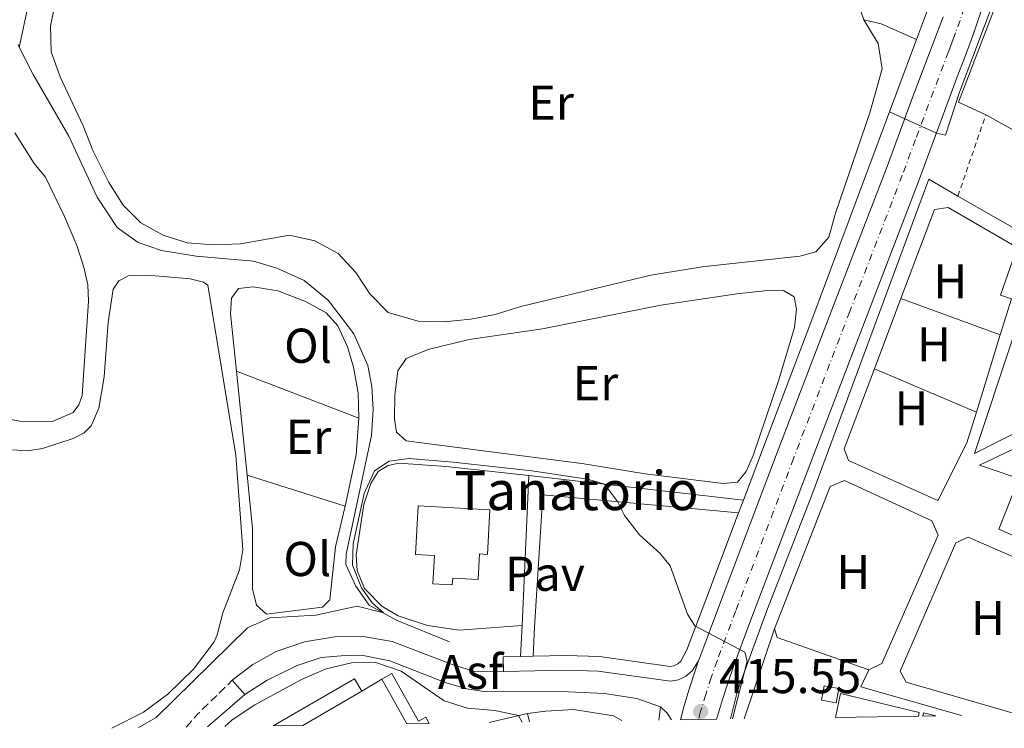
# Model space of a CAD drawing. Units: metres. Extents: x 605282 to 608788, y 4645945 to 4648305.
# Drawn here: x 608307 to 608509, y 4645986 to 4646131 of the extents above; entities that cross this region are included whole.
import ezdxf
from ezdxf.enums import TextEntityAlignment as Align

# ---------------------------------------------------------------- set-up
doc = ezdxf.new("R2010")
doc.units = ezdxf.units.M
doc.header["$MEASUREMENT"] = 0
for name, pattern in [('DGN Style 2', [1.7399219301090239, 1.043953158065414, -0.6959687720436097]), ('DGN Style 3', [2.435890702152634, 1.739921930109024, -0.6959687720436097]), ('DGN Style 4', [2.7856150101045474, 1.391937544087219, -0.6959687720436097, 0.001739921930109024, -0.6959687720436097])]:
    doc.linetypes.add(name, pattern=pattern)
for name, color, linetype, lineweight in [('Acequia sin especificar', 4, 'Continuous', 0), ('Asfalto', 7, 'Continuous', 0), ('Camino', 7, 'DGN Style 3', 0), ('Carretera', 9, 'Continuous', 0), ('Construcción sin especificar', 1, 'Continuous', 0), ('construcción singular', 1, 'Continuous', 0), ('Cota de punto acotado terreno', 7, 'Continuous', 0), ('Curva de nivel intermedia', 30, 'Continuous', 0), ('Edificio', 1, 'Continuous', 13), ('Eje de carretera', 7, 'DGN Style 4', 0), ('Estanque', 4, 'Continuous', 0), ('Etiqueta de uso rústico', 92, 'Continuous', 0), ('Línea  de muro-pared o tapia', 1, 'Continuous', 13), ('Línea blanca (vial)', 7, 'Continuous', 13), ('Línea de asfalto', 7, 'Continuous', 13), ('Línea de bordillo', 7, 'Continuous', 13), ('Línea de cambio de uso (parcela vista)', 92, 'Continuous', 0), ('Línea de muro de contención', 1, 'Continuous', 13), ('Línea de pavimento', 1, 'Continuous', 0), ('Margen derecho', 7, 'Continuous', 0), ('Pavimento', 7, 'Continuous', 0), ('Piscina', 1, 'Continuous', 0), ('Punto acotado terreno (símbolo)', 7, 'Continuous', 0), ('Valla', 7, 'DGN Style 2', 0)]:
    doc.layers.add(name, color=color, linetype=linetype, lineweight=lineweight)
doc.styles.add('Style-Arial', font='arial.ttf')

# ---------------------------------------------------------------- blocks, each defined once
blk = doc.blocks.new('5PATER')
at = {"layer": 'Estanque', "linetype": 'Continuous', "lineweight": 0}
h = blk.add_hatch(color=51, dxfattribs=at)
edge = h.paths.add_edge_path()
edge.add_ellipse((0, 0), major_axis=(-0.1095731443231308, -0.1110710700762829), ratio=0.9994222409660317, start_angle=0, end_angle=360)

msp = doc.modelspace()

# ---------------------------------------------------------------- linework, layer by layer
at = {"layer": 'Acequia sin especificar', "color": 4, "linetype": 'Continuous', "lineweight": 0}
msp.add_polyline3d([(608395.0899999999, 4646003.640000001, 415.2700000000041), (608384.3899999997, 4646008.01, 415.1600000000035), (608378.6399999997, 4646011.16, 414.8300000000018), (608375.9100000003, 4646014.99, 414.679999999993), (608373.8499999996, 4646019.449999999, 414.570000000007), (608373.9199999999, 4646021.539999999, 414.3399999999965), (608379.1500000004, 4646045.84, 414.0099999999948), (608379.4699999997, 4646051.210000001, 413.820000000007), (608379.1900000004, 4646055.9, 413.75), (608378.4000000004, 4646060.180000001, 413.75), (608375.5199999996, 4646066.66, 413.6300000000047), (608370.2800000003, 4646073.57, 413.6000000000058), (608365.3499999996, 4646077.619999999, 413.4499999999971), (608359.7599999999, 4646080.140000001, 413.2200000000012), (608354.9500000002, 4646081.58, 413.1100000000006), (608343.2100000001, 4646082.59, 412.7799999999988), (608336.1299999999, 4646083.720000001, 412.4100000000035), (608331.3200000003, 4646085.390000001, 412.3300000000018), (608327.0300000003, 4646088.470000001, 412.1399999999995), (608322.9500000002, 4646094.640000001, 411.4700000000012), (608317.1100000005, 4646107.180000001, 410.9100000000035), (608309.8099999996, 4646119.789999999, 410.5099999999948), (608306.6600000003, 4646125.890000001, 409.9499999999971)], dxfattribs=at)
at = {"layer": 'Camino', "color": 7, "linetype": 'DGN Style 3', "lineweight": 0, "extrusion": (-0.08672224486167385, 0.0946646287122212, 0.9917246897788364), "elevation": 387468.8102168614, "flags": 128}
msp.add_lwpolyline([(-3586919.662087392, -2989839.746017439), (-3586923.148707628, -2989840.135477752), (-3586933.114936865, -2989840.447046003)], dxfattribs=at)
at = {"layer": 'Carretera', "color": 9, "linetype": 'Continuous', "lineweight": 0}
msp.add_polyline3d([(608503.989999999, 4646132.719999998, 408.8099999999977), (608503.1099999984, 4646130.13, 408.9199999999983), (608502.210000002, 4646127.539999999, 409.0200000000041), (608501.2800000021, 4646124.960000002, 409.1300000000047), (608500.3099999976, 4646122.399999998, 409.2299999999959), (608499.3199999997, 4646119.850000002, 409.320000000007), (608491.1900000003, 4646097.879999998, 410.5500000000029), (608480.4200000013, 4646069.949999999, 412.0800000000018), (608468.8799999988, 4646039.859999999, 413.4900000000052), (608456.8600000002, 4646008.120000003, 414.8300000000018), (608453.2700000005, 4645998.54, 415.1699999999983), (608452.0900000003, 4645995.190000001, 415.3000000000029), (608450.9899999984, 4645991.81, 415.429999999993), (608449.9899999994, 4645988.399999999, 415.5500000000029), (608449.8199999994, 4645987.789999999, 415.570000000007), (608442.4099999998, 4645987.679999999, 415.6300000000047), (608443.1200000005, 4645990.330000003, 415.5500000000029), (608444.1799999999, 4645993.920000002, 415.429999999993), (608445.329999999, 4645997.469999999, 415.3000000000029), (608446.1400000004, 4645999.760000003, 415.2100000000065), (608446.5699999994, 4646000.970000001, 415.1699999999983), (608450.1799999992, 4646010.63, 414.8300000000018), (608462.2199999979, 4646042.390000001, 413.4900000000052), (608473.7699999993, 4646072.510000001, 412.0800000000018), (608484.5200000005, 4646100.399999999, 410.5500000000029), (608489.9499999998, 4646115.080000003, 409.7299999999959), (608495.2600000006, 4646129.030000002, 408.8699999999953), (608496.2500000007, 4646131.600000002, 408.7200000000012)], dxfattribs=at)
at = {"layer": 'Construcción sin especificar', "color": 1, "linetype": 'Continuous', "lineweight": 13, "extrusion": (-0.1034025752782768, 0.1822737785843803, 0.977795570181412), "elevation": 784352.3512714633, "flags": 128}
msp.add_lwpolyline([(-2821587.89948294, -3657693.776078566), (-2821607.147944351, -3657693.966953753), (-2821607.181932785, -3657690.960669537)], dxfattribs=at)
at = {"layer": 'Construcción sin especificar', "color": 1, "linetype": 'Continuous', "lineweight": 13, "extrusion": (0.006078048455564096, -0.01084771074703503, 0.9999226892607851), "elevation": -46273.40263543318, "flags": 128}
msp.add_lwpolyline([(608367.3937778842, 4645767.337846069), (608372.5044736759, 4645758.217309434)], dxfattribs=at)
at = {"layer": 'Construcción sin especificar', "color": 1, "linetype": 'Continuous', "lineweight": 13, "extrusion": (-0.0006183856599131705, -0.000359871787142672, 0.9999997440457035), "elevation": -1621.383788175267, "flags": 128}
msp.add_lwpolyline([(608377.2575988531, 4645993.257355687), (608365.1775949788, 4645986.227355232)], dxfattribs=at)
at = {"layer": 'Construcción sin especificar', "color": 1, "linetype": 'Continuous', "lineweight": 0}
for points in [[(608390.9600000001, 4645986.9, 427.0899999999965), (608386.3399999999, 4645986.83, 427.1499999999942), (608381.2300000006, 4645995.949999999, 427.2799999999989), (608383.2699999996, 4645997.130000001, 427.3099999999977), (608388.75, 4645987.359999999, 427.0500000000029), (608390.2300000006, 4645988.189999999, 427.0899999999965)], [(608365.0300000003, 4645986.51, 426.7799999999989), (608358.9800000006, 4645986.42, 426.1999999999971), (608375.6299999999, 4645996.08, 426.1600000000035), (608377.1100000005, 4645993.539999999, 426.7899999999936)]]:
    msp.add_polyline3d(points, close=True, dxfattribs=at)
at = {"layer": 'Construcción sin especificar', "color": 1, "linetype": 'Continuous', "lineweight": 13}
msp.add_polyline3d([(608390.9600000001, 4645986.9, 427.0899999999965), (608390.2300000006, 4645988.189999999, 427.0899999999965), (608388.75, 4645987.359999999, 427.0500000000029), (608383.2699999996, 4645997.130000001, 427.3099999999977), (608381.2300000006, 4645995.949999999, 427.2799999999989)], dxfattribs=at)
at = {"layer": 'construcción singular', "color": 1, "linetype": 'Continuous', "lineweight": 0}
msp.add_polyline3d([(608403.3799999999, 4646030.680000001, 419.1699999999983), (608402.8899999997, 4646021.529999999, 419.25), (608401.2400000002, 4646021.619999999, 420.3600000000006), (608400.9699999997, 4646016.41, 420.3600000000006), (608395.75, 4646016.680000001, 420.2200000000012), (608395.6699999999, 4646015.27, 419.5399999999936), (608391.7199999997, 4646015.480000001, 419.5099999999948), (608392.0300000003, 4646021.33, 419.429999999993), (608388.1399999997, 4646021.529999999, 419.25), (608388.6600000003, 4646031.460000001, 419.25)], close=True, dxfattribs=at)
at = {"layer": 'Curva de nivel intermedia', "color": 30, "linetype": 'Continuous', "lineweight": 0, "flags": 128}
for points, elevation in [([(608306.9600000017, 4646125.310000001), (608308.9100000008, 4646134.550000002), (608310.8900000012, 4646139.560000001), (608313.8600000017, 4646144.220000001), (608317.8700000016, 4646148.05), (608326.7800000011, 4646153.019999999)], 410.0000000000001), ([(608485.2400000021, 4646112.099999999), (608494.8399999999, 4646107.73), (608496.7100000007, 4646107.32), (608499.5800000007, 4646116.180000001), (608512.8100000008, 4646151.319999999)], 410.0000000000001), ([(608331.3099999996, 4645985.999999999), (608334.990000001, 4645988.119999998), (608353.7199999995, 4646006.5), (608358.2800000014, 4646008.560000001), (608367.7200000007, 4646009.07), (608376.1800000009, 4646010.91), (608381.6100000001, 4646009.529999998), (608379.2499999999, 4646011.580000001), (608377.0999999995, 4646014.67), (608375.2399999998, 4646019.319999998), (608375.3700000017, 4646023.7), (608377.6400000004, 4646034.02), (608379.7700000005, 4646038.609999998), (608382.7200000009, 4646040.619999998), (608386.8600000006, 4646041.17), (608395.8500000006, 4646040.41), (608411.9800000017, 4646038.619999999), (608423.35, 4646036.919999999), (608426.8500000001, 4646035.880000002), (608429.5300000003, 4646032.33), (608430.9699999996, 4646029.5), (608434.0400000007, 4646025.56), (608438.2300000016, 4646021.739999999), (608440.2900000003, 4646019.180000001), (608443.8600000021, 4646009.27), (608445.3300000007, 4646006.92), (608455.6000000013, 4646001.520000001), (608456.110000001, 4645999.649999999), (608453.0800000001, 4645987.84)], 415), ([(608349.0500000002, 4645986.27), (608350.5800000012, 4645987.619999999), (608355.2000000014, 4645990.74), (608364.7600000014, 4645995.9), (608369.8200000017, 4645998.09), (608375.0300000019, 4645999.350000001), (608380.030000002, 4645999.41), (608385.1900000009, 4645997.640000001), (608394.0100000009, 4645991.569999999), (608398.7699999996, 4645990.029999999), (608404.4100000013, 4645989.539999999), (608409.2200000013, 4645988.529999999), (608409.9600000011, 4645987.189999998)], 420.0000000000001)]:
    msp.add_lwpolyline(points, dxfattribs=dict(at, elevation=elevation))
at = {"layer": 'Edificio', "color": 1, "linetype": 'Continuous', "lineweight": 13, "extrusion": (0.1515153051304792, -0.007190885778090721, 0.9884287548796546), "elevation": 59196.01345903974, "flags": 128}
msp.add_lwpolyline([(4669616.094649373, -382993.2230866016), (4669613.152806967, -382992.8275322323), (4669613.558073021, -382989.7290230057), (4669616.499915427, -382990.1245773751), (4669616.094649373, -382993.2230866016)], close=True, dxfattribs=at)
at = {"layer": 'Edificio', "color": 51, "linetype": 'Continuous', "lineweight": 13, "extrusion": (0.1515153051304792, -0.007190885778090721, 0.9884287548796546), "elevation": 59196.01345903974, "flags": 128}
msp.add_lwpolyline([(4669613.152806967, -382992.8275322323), (4669613.558073021, -382989.7290230057), (4669616.499915427, -382990.1245773751), (4669616.094649373, -382993.2230866016), (4669613.152806967, -382992.8275322323)], dxfattribs=at)
at = {"layer": 'Eje de carretera', "color": 7, "linetype": 'DGN Style 4', "lineweight": 0}
msp.add_polyline3d([(608500.5799999976, 4646133.449999999, 408.6900000000023), (608499.6799999991, 4646130.860000002, 408.820000000007), (608498.739999998, 4646128.290000001, 408.949999999997), (608498.2699999987, 4646127.000000001, 409), (608497.7899999982, 4646125.720000001, 409.0800000000019), (608497.2899999997, 4646124.440000001, 409.1399999999995), (608490.5700000006, 4646106.480000002, 410.1399999999994), (608487.8500000006, 4646099.140000002, 410.550000000003), (608477.0900000003, 4646071.230000001, 412.0800000000018), (608465.55, 4646041.13, 413.4900000000054), (608453.7300000006, 4646009.940000002, 414.8300000000018), (608449.9200000018, 4645999.760000004, 415.1699999999984), (608448.7100000002, 4645996.330000003, 415.3000000000029), (608447.5900000005, 4645992.860000002, 415.429999999993), (608446.550000001, 4645989.370000003, 415.5500000000029), (608446.1199999996, 4645987.730000001, 415.6000000000058)], dxfattribs=at)
at = {"layer": 'Línea  de muro-pared o tapia', "color": 1, "linetype": 'Continuous', "lineweight": 13, "extrusion": (-0.0117558101440516, 0.006453464932823911, 0.9999100728156598), "elevation": 23244.22172658527, "flags": 128}
msp.add_lwpolyline([(608484.1106714399, 4646049.272731561), (608467.7688615989, 4646058.242918355)], dxfattribs=at)
at = {"layer": 'Línea  de muro-pared o tapia', "color": 1, "linetype": 'Continuous', "lineweight": 13, "extrusion": (-0.007489829723251471, 0.004312628018840275, 0.9999626511476757), "elevation": 15893.81767520732, "flags": 128}
msp.add_lwpolyline([(608485.296422754, 4646069.551644726), (608500.3371243716, 4646060.891564192)], dxfattribs=at)
at = {"layer": 'Línea  de muro-pared o tapia', "color": 1, "linetype": 'Continuous', "lineweight": 13, "extrusion": (0.02094838526749074, 0.3788665100755064, 0.925214209087761), "elevation": 1773346.214669347, "flags": 128}
msp.add_lwpolyline([(-350985.645874233, -4322908.348100658), (-350985.645874233, -4322915.200209822)], dxfattribs=at)
at = {"layer": 'Línea  de muro-pared o tapia', "color": 1, "linetype": 'Continuous', "lineweight": 13, "extrusion": (0.01806768092442046, 0.3839382194316281, 0.9231819986144034), "elevation": 1795155.8372306, "flags": 128}
msp.add_lwpolyline([(-389346.0623469646, -4310611.181884763), (-389346.0623469646, -4310604.72965259)], dxfattribs=at)
at = {"layer": 'Línea  de muro-pared o tapia', "color": 1, "linetype": 'Continuous', "lineweight": 13, "elevation": 425.6699999999983, "flags": 128}
msp.add_lwpolyline([(608377.1100000005, 4645993.539999999), (608381.2300000006, 4645995.949999999)], dxfattribs=at)
at = {"layer": 'Línea  de muro-pared o tapia', "color": 1, "linetype": 'Continuous', "lineweight": 13}
for points in [[(608504.9500000002, 4646111.5, 414.2100000000065), (608499.3799999999, 4646114.140000001, 414.1199999999953), (608514.6399999997, 4646153.949999999, 411.3800000000047), (608515.75, 4646154.92, 411.3800000000047), (608517.0700000003, 4646155.57, 411.3800000000047), (608518.5099999999, 4646155.859999999, 411.3800000000047), (608519.4900000002, 4646155.84, 411.3800000000047), (608528.1900000004, 4646154.689999999, 411.4400000000023), (608556.5499999998, 4646149.779999999, 412.6900000000023), (608566.8499999996, 4646149.230000001, 412.7799999999988)], [(608452.6399999997, 4645987.83, 418.9400000000023), (608454.0800000001, 4645993.560000001, 418.8600000000006), (608460.0999999996, 4646010.039999999, 418.1399999999995), (608469.3099999996, 4646033.640000001, 417.25), (608493.29, 4646098.33, 414.4499999999971), (608499.2599999999, 4646094.890000001, 414.5099999999948)]]:
    msp.add_polyline3d(points, dxfattribs=at)
at = {"layer": 'Línea blanca (vial)', "color": 7, "linetype": 'Continuous', "lineweight": 13, "extrusion": (0.1075266262180596, 0.001365084162120211, 0.9942012679530197), "elevation": 72179.14360381429, "flags": 128}
msp.add_lwpolyline([(4637901.613395343, -663460.204748268), (4637899.333862232, -663459.360930596), (4637895.798746713, -663458.1589082647), (4637892.222491927, -663457.0469273633), (4637889.581718395, -663456.2990537161)], dxfattribs=at)
at = {"layer": 'Línea blanca (vial)', "color": 7, "linetype": 'Continuous', "lineweight": 13}
msp.add_polyline3d([(608509.0599999978, 4646150.7, 408.0099999999949), (608508.6399999999, 4646148.480000001, 408.0899999999965), (608507.9299999991, 4646145.830000003, 408.2200000000013), (608507.1999999982, 4646143.190000002, 408.3399999999965), (608506.4400000004, 4646140.56, 408.4600000000063), (608505.6499999971, 4646137.940000002, 408.5800000000018), (608504.8400000001, 4646135.330000004, 408.6999999999971), (608503.9899999985, 4646132.719999999, 408.8099999999977), (608503.1099999979, 4646130.13, 408.9199999999984), (608502.2100000015, 4646127.539999999, 409.020000000004), (608501.2800000017, 4646124.960000004, 409.1300000000048), (608500.3099999971, 4646122.399999999, 409.2299999999959), (608499.3199999991, 4646119.850000002, 409.320000000007), (608491.1899999998, 4646097.88, 410.550000000003), (608480.4200000007, 4646069.95, 412.0800000000018), (608468.8799999983, 4646039.86, 413.4900000000054), (608456.8599999996, 4646008.120000003, 414.8300000000018), (608453.27, 4645998.540000001, 415.1699999999984), (608452.0899999999, 4645995.190000002, 415.3000000000029), (608450.9899999979, 4645991.810000001, 415.429999999993), (608449.9899999987, 4645988.399999999, 415.5500000000029), (608449.8199999989, 4645987.789999999, 415.5700000000069)], dxfattribs=at)
at = {"layer": 'Línea de asfalto', "color": 7, "linetype": 'Continuous', "lineweight": 13, "extrusion": (0.01345837998985593, -0.01557780992228237, 0.999788079467881), "elevation": -63768.77367162656, "flags": 128}
msp.add_lwpolyline([(608292.4094533625, 4645563.131498041), (608289.8686066611, 4645566.071854829)], dxfattribs=at)
at = {"layer": 'Línea de asfalto', "color": 7, "linetype": 'Continuous', "lineweight": 13, "extrusion": (0.004636832435820355, -0.02159787749516591, 0.9997559859649084), "elevation": -97102.71299215779, "flags": 128}
msp.add_lwpolyline([(1570079.013162293, 4413704.20441358), (1570079.013162293, 4413706.015186894)], dxfattribs=at)
at = {"layer": 'Línea de asfalto', "color": 7, "linetype": 'Continuous', "lineweight": 13}
for points in [[(608350.6099999981, 4645995.750000001, 418.3399999999966), (608354.8099999981, 4645999.000000001, 418.2599999999948), (608359.569999999, 4646001.660000001, 418.1900000000023), (608365.4099999995, 4646003.65, 418.2200000000012), (608371.6299999978, 4646004.670000002, 418.1900000000023), (608377.4400000015, 4646004.690000001, 418.1499999999942), (608383.3700000015, 4646003.660000001, 418.1499999999942), (608395.8599999994, 4645998.920000004, 418.1499999999942), (608400.4799999995, 4645997.45, 418.3000000000029), (608406.1700000003, 4645997.56, 418.4199999999982)], [(608438.3099999977, 4645990.320000002, 416.3600000000007), (608433.4999999999, 4645992.020000001, 416.6999999999971), (608426.8700000002, 4645993.010000003, 417.1100000000005), (608416.5500000004, 4645993.510000002, 417.8099999999977), (608402.1299999991, 4645993.469999999, 418.3399999999966), (608398.6700000013, 4645993.980000001, 418.1900000000023), (608394.23, 4645995.270000001, 418.1499999999942), (608382.8999999977, 4645999.710000002, 418.2200000000012), (608377.7899999979, 4646000.74, 418.2599999999948), (608373.730000001, 4646000.840000001, 418.3699999999953), (608368.8099999992, 4646000.420000004, 418.4100000000036), (608363.8999999985, 4645998.800000002, 418.3000000000029), (608357.7199999982, 4645995.770000001, 418.2599999999948), (608353.1499999973, 4645992.81, 418.2599999999948)]]:
    msp.add_polyline3d(points, dxfattribs=at)
at = {"layer": 'Línea de bordillo', "color": 7, "linetype": 'Continuous', "lineweight": 13, "extrusion": (-0.9272535801415563, 0.3561459241779292, 0.1155892676943466), "elevation": 1090521.070545504, "flags": 128}
msp.add_lwpolyline([(-4555321.820809448, -126487.5760114986), (-4555294.471588901, -126486.8712878034), (-4555282.869359177, -126486.4081836608)], dxfattribs=at)
at = {"layer": 'Línea de bordillo', "color": 7, "linetype": 'Continuous', "lineweight": 13, "extrusion": (0.01404643054367332, 0.03712270930824869, 0.9992119906419243), "elevation": 181433.5669315801, "flags": 128}
msp.add_lwpolyline([(1075114.344069429, -4557087.671375518), (1075114.344069429, -4557084.899985976)], dxfattribs=at)
at = {"layer": 'Línea de bordillo', "color": 7, "linetype": 'Continuous', "lineweight": 13, "extrusion": (0.0482200732674852, 0.0009644014717264635, 0.9988362700982978), "elevation": 34235.93005042616, "flags": 128}
msp.add_lwpolyline([(4632905.948757133, -700353.2521767543), (4632905.949157052, -700349.7273789123), (4632902.948557112, -700349.7273789123)], dxfattribs=at)
at = {"layer": 'Línea de bordillo', "color": 7, "linetype": 'Continuous', "lineweight": 13, "extrusion": (0.04556350447805509, 0.0008662263066214588, 0.9989610686666743), "elevation": 32163.57833425246, "flags": 128}
msp.add_lwpolyline([(4633596.614133839, -695870.6009220589), (4633596.614133839, -695867.967711088)], dxfattribs=at)
at = {"layer": 'Línea de bordillo', "color": 7, "linetype": 'Continuous', "lineweight": 13, "extrusion": (0.001718743710555546, 0.01455561082841233, 0.9998925842876671), "elevation": 69087.29180545846, "flags": 128}
msp.add_lwpolyline([(608436.6954292377, 4645476.847184923), (608436.3753609537, 4645474.136897797)], dxfattribs=at)
at = {"layer": 'Línea de bordillo', "color": 7, "linetype": 'Continuous', "lineweight": 13, "extrusion": (0.0729169386026262, -0.07131596739176374, 0.9947849782037311), "elevation": -286553.6465962898, "flags": 128}
msp.add_lwpolyline([(3746901.002698324, 2798932.167185611), (3746901.33932036, 2798933.833944626), (3746901.303317932, 2798935.696792937)], dxfattribs=at)
at = {"layer": 'Línea de bordillo', "color": 7, "linetype": 'Continuous', "lineweight": 13, "extrusion": (0.255676841904054, -0.9263569656132622, 0.2765720968820944), "elevation": -4148171.525514304, "flags": 128}
msp.add_lwpolyline([(1822570.329809827, 1194273.093035809), (1822562.822000119, 1194273.946319708), (1822562.218677833, 1194274.060784621)], dxfattribs=at)
at = {"layer": 'Línea de bordillo', "color": 7, "linetype": 'Continuous', "lineweight": 13}
for points in [[(608496.2500000002, 4646131.600000003, 408.7200000000012), (608495.2600000001, 4646129.030000003, 408.8699999999955), (608489.9499999993, 4646115.080000003, 409.729999999996), (608484.52, 4646100.4, 410.550000000003), (608473.7699999989, 4646072.510000002, 412.0800000000018), (608462.2199999974, 4646042.390000001, 413.4900000000054), (608450.1799999988, 4646010.630000001, 414.8300000000018), (608446.5699999989, 4646000.970000001, 415.1699999999984), (608446.1399999998, 4645999.760000004, 415.2100000000065)], [(608454.3200000006, 4646030.020000001, 414.0599999999977), (608447.379999998, 4646011.690000002, 414.8300000000018), (608443.7500000005, 4646002.000000001, 415.1699999999984), (608442.5199999987, 4645999.670000002, 415.5200000000042), (608441.8799999995, 4645999.140000002, 415.7500000000001), (608441.0500000003, 4645998.739999999, 415.979999999996), (608440.2999999992, 4645998.580000003, 416.199999999997), (608425.7999999997, 4646000.61, 417.3699999999953), (608419.0000000002, 4646000.82, 417.820000000007), (608412.2600000012, 4646000.680000001, 418.1300000000048)], [(608406.1700000003, 4645997.56, 418.4199999999982), (608418.9899999968, 4645997.820000002, 417.820000000007), (608425.5399999982, 4645997.61, 417.3699999999953), (608440.3999999977, 4645995.539999999, 416.199999999997), (608442.0300000014, 4645995.870000003, 415.979999999996), (608443.5200000001, 4645996.600000002, 415.7500000000001), (608444.8000000009, 4645997.66, 415.5200000000042), (608446.1399999998, 4645999.760000004, 415.2100000000065)], [(608430.3900000007, 4645987.49, 419.5200000000041), (608428.7099999998, 4645988.469999999, 419.4900000000052), (608420.4699999987, 4645989.79, 419.5700000000071), (608414.8099999992, 4645989.440000001, 419.7100000000065), (608411.0899999999, 4645988.980000001, 419.7899999999938)]]:
    msp.add_polyline3d(points, dxfattribs=at)
at = {"layer": 'Línea de cambio de uso (parcela vista)', "color": 92, "linetype": 'Continuous', "lineweight": 0, "extrusion": (0.005631328793494887, -0.002064359351575219, 0.9999820131164796), "elevation": -5751.519980455516, "flags": 128}
msp.add_lwpolyline([(608475.5956632369, 4646071.936609024), (608495.9460726387, 4646064.476593128)], dxfattribs=at)
at = {"layer": 'Línea de cambio de uso (parcela vista)', "color": 92, "linetype": 'Continuous', "lineweight": 0, "extrusion": (-0.005905668457872561, 0.002269961879512786, 0.9999799849762651), "elevation": 7367.816674276974, "flags": 128}
msp.add_lwpolyline([(608368.3676640375, 4646044.655252149), (608343.2870974339, 4646054.295276987)], dxfattribs=at)
at = {"layer": 'Línea de cambio de uso (parcela vista)', "color": 92, "linetype": 'Continuous', "lineweight": 0, "extrusion": (-0.0007628148653419473, 0.007426124627095698, 0.9999721350050232), "elevation": 34452.31245988855, "flags": 128}
msp.add_lwpolyline([(608353.7790596201, 4645909.989358835), (608351.5889382041, 4645931.30994673)], dxfattribs=at)
at = {"layer": 'Línea de cambio de uso (parcela vista)', "color": 92, "linetype": 'Continuous', "lineweight": 0, "extrusion": (0.006075129784844934, -0.002591163541596784, 0.9999781890969413), "elevation": -7928.701171342731, "flags": 128}
msp.add_lwpolyline([(608489.2801932734, 4646045.672538602), (608468.3896675033, 4646054.582568514)], dxfattribs=at)
at = {"layer": 'Línea de cambio de uso (parcela vista)', "color": 92, "linetype": 'Continuous', "lineweight": 0, "extrusion": (-0.01358777260940916, 0.004307987727522956, 0.9998984016775179), "elevation": 12163.19050078931, "flags": 128}
msp.add_lwpolyline([(608303.106813869, 4646028.443584003), (608323.1690383048, 4646022.083524985)], dxfattribs=at)
at = {"layer": 'Línea de cambio de uso (parcela vista)', "color": 92, "linetype": 'Continuous', "lineweight": 0}
for points in [[(608479.9600000001, 4646130.99, 412.5399999999936), (608482.9199999999, 4646126.119999999, 412.5), (608483.75, 4646120.9, 412.5800000000018), (608481.2100000001, 4646111.92, 412.5800000000018), (608474.1399999997, 4646091.41, 412.5), (608472.8200000003, 4646086.449999999, 412.5), (608470.1100000005, 4646083.5, 412.429999999993), (608466.8700000001, 4646082.600000001, 412.3899999999995), (608446.8700000001, 4646080.42, 412.320000000007), (608436.3700000001, 4646078.680000001, 412.4700000000012), (608409.7100000001, 4646072.27, 412.429999999993), (608404.4299999997, 4646070.66, 412.3500000000058), (608399.4400000004, 4646069.680000001, 412.320000000007), (608394.04, 4646069.140000001, 412.2400000000052), (608388.6699999999, 4646069.27, 412.2100000000065), (608382.54, 4646071.039999999, 412.1399999999995), (608378.7699999996, 4646074.859999999, 412.1399999999995), (608375.9299999997, 4646079.210000001, 412.1399999999995), (608372.2699999996, 4646083.15, 412.179999999993), (608367.4900000002, 4646085.710000001, 412.2200000000012), (608362.3099999996, 4646086.890000001, 412.3300000000018), (608352.2999999998, 4646085.07, 412.3300000000018), (608346.8200000003, 4646084.91, 412.2899999999936), (608341.3399999999, 4646085.300000001, 412.2899999999936), (608336.4600000001, 4646086.850000001, 412.3300000000018), (608331.8700000001, 4646089.369999999, 412.2899999999936), (608328.25, 4646093.050000001, 412.2599999999948), (608325.29, 4646097.66, 412.2200000000012), (608322.0300000003, 4646104.210000001, 412.070000000007), (608320.0499999998, 4646109.24, 412.070000000007), (608315.3600000005, 4646119.279999999, 411.8099999999977), (608313.5199999996, 4646124.380000001, 411.7700000000041), (608313.3600000005, 4646129.710000001, 411.7700000000041), (608314.4600000001, 4646134.890000001, 411.8099999999977)], [(608306.0899999999, 4646107.810000001, 411.8300000000018), (608310.0199999996, 4646101.539999999, 411.8300000000018), (608312.3600000005, 4646098.75, 412.0200000000041), (608316.2400000002, 4646090.710000001, 412.2100000000065), (608318.7300000006, 4646084.75, 412.25), (608320.2300000006, 4646080.33, 412.3000000000029), (608320.9900000002, 4646076.699999999, 412.3000000000029), (608321.1299999999, 4646073.4, 412.3000000000029), (608319.8799999999, 4646054.02, 412.5800000000018), (608319.1900000004, 4646052.109999999, 412.5800000000018), (608317.9800000006, 4646050.57, 412.5800000000018), (608313.7999999998, 4646048.699999999, 412.5800000000018), (608307.7400000002, 4646048.630000001, 412.5800000000018), (608301.4500000002, 4646049.869999999, 412.5299999999988)], [(608305.5700000003, 4646042.9, 413.9700000000012), (608308.6900000004, 4646042.720000001, 413.9700000000012), (608311.7199999997, 4646043.199999999, 413.9700000000012), (608318.04, 4646045.26, 413.9700000000012), (608320.2699999996, 4646046.390000001, 413.9700000000012), (608321.6699999999, 4646047.83, 413.9700000000012), (608323.2400000002, 4646051.470000001, 413.9700000000012), (608324.3399999999, 4646057.9, 413.9700000000012), (608325.1500000004, 4646069.08, 414.1100000000006), (608326.2000000002, 4646075.83, 413.9700000000012), (608327.3600000005, 4646077.51, 413.8800000000047), (608329.3200000003, 4646078.539999999, 413.8800000000047), (608333.2300000006, 4646078.689999999, 413.929999999993), (608341.9800000006, 4646077.970000001, 413.8800000000047), (608344.6799999997, 4646077.279999999, 413.8300000000018), (608345.6200000001, 4646076.630000001, 413.8300000000018), (608351.2999999998, 4646041.82, 413.929999999993), (608352.75, 4646022.49, 414.3500000000058), (608352.1100000005, 4646018.350000001, 414.3500000000058), (608348.6399999997, 4646009.539999999, 414.3899999999995), (608347.5300000003, 4646005.060000001, 414.4400000000023), (608346.8799999999, 4646003.619999999, 414.4400000000023), (608342.6600000003, 4645998.02, 414.4400000000023), (608337.4100000003, 4645992.880000001, 414.4400000000023), (608332.3899999997, 4645989.189999999, 414.4900000000052), (608325.9400000004, 4645985.92, 414.6199999999953)], [(608351.4500000002, 4646059.050000001, 414.1699999999983), (608350.25, 4646070.76, 414.0800000000018), (608350.4199999999, 4646074, 414.1199999999953), (608351.8700000001, 4646075.939999999, 414.1900000000023), (608354.8899999997, 4646076.289999999, 414.1900000000023), (608359.9600000001, 4646075.480000001, 414.1900000000023), (608365.6299999999, 4646073.300000001, 414.1900000000023), (608369.8399999999, 4646070.960000001, 414.2700000000041), (608372.2300000006, 4646068.33, 414.3000000000029), (608374.1799999997, 4646064.050000001, 414.3399999999965), (608375.4600000001, 4646059.84, 414.3399999999965), (608376.3700000001, 4646054.630000001, 414.3800000000047), (608376.5300000003, 4646049.41, 414.3399999999965)], [(608451.1799999997, 4646036.02, 414.0800000000018), (608435.1600000003, 4646037.99, 414.0099999999948), (608422.1900000004, 4646040.109999999, 414.0099999999948), (608404.0800000001, 4646042.449999999, 413.5599999999977), (608386.2300000006, 4646044.75, 413.6300000000047), (608384.25, 4646046.57, 413.6300000000047), (608383.8300000001, 4646049.210000001, 413.6300000000047), (608383.9299999997, 4646054.130000001, 413.6300000000047), (608384.5499999998, 4646059.08, 413.6699999999983), (608386.2199999997, 4646061.66, 413.6699999999983), (608390.7599999999, 4646063.460000001, 413.6000000000058), (608399.0999999996, 4646065.529999999, 413.5599999999977), (608414.1799999997, 4646067.730000001, 413.6000000000058), (608438.4199999999, 4646072.529999999, 413.7799999999988), (608453.9800000006, 4646074.880000001, 413.75), (608459.6399999997, 4646075.460000001, 413.75), (608463.5499999998, 4646075.539999999, 413.75), (608465.7199999997, 4646074.24, 413.7799999999988), (608466.1699999999, 4646071.75, 413.7799999999988), (608465.7699999996, 4646067.980000001, 413.820000000007), (608462.5599999996, 4646057.279999999, 413.9700000000012), (608457.3099999996, 4646041.77, 414.0800000000018), (608455.8700000001, 4646038.49, 414.0800000000018), (608454.0899999999, 4646036.33, 414.1199999999953), (608451.1799999997, 4646036.02, 414.0800000000018)], [(608376.5300000003, 4646049.41, 414.3399999999965), (608375.9900000002, 4646042, 414.3800000000047), (608374.2300000006, 4646033.609999999, 414.6000000000058), (608373.7000000002, 4646031.369999999, 414.6300000000047)], [(608373.7000000002, 4646031.369999999, 414.6300000000047), (608371.7599999999, 4646023.060000001, 414.75), (608370.5599999996, 4646012.220000001, 414.8999999999942), (608369.1100000005, 4646010.720000001, 414.8999999999942), (608357.6399999997, 4646009.279999999, 414.9400000000023), (608355.5800000001, 4646011.100000001, 414.8300000000018), (608354.7599999999, 4646014.480000001, 414.7100000000065), (608354.7599999999, 4646026.890000001, 414.4199999999983), (608353.6399999997, 4646037.730000001, 414.3300000000018)]]:
    msp.add_polyline3d(points, dxfattribs=at)
at = {"layer": 'Línea de muro de contención', "color": 1, "linetype": 'Continuous', "lineweight": 13, "extrusion": (-0.00206910703234787, 0.006013608401746331, 0.9999797774505639), "elevation": 27093.5338501887, "flags": 128}
msp.add_lwpolyline([(608479.5110429584, 4646052.069576241), (608469.7906706285, 4646080.320087064)], dxfattribs=at)
at = {"layer": 'Línea de muro de contención', "color": 1, "linetype": 'Continuous', "lineweight": 13, "extrusion": (0.04458966689720151, -0.2367685225114382, 0.9705423372289058), "elevation": -1072525.263631083, "flags": 128}
msp.add_lwpolyline([(1457849.94238544, 4322166.084200796), (1457843.384082441, 4322170.732841649), (1457840.062548226, 4322172.268553359)], dxfattribs=at)
at = {"layer": 'Línea de muro de contención', "color": 1, "linetype": 'Continuous', "lineweight": 13, "extrusion": (0.009851256068785416, 0.02635802802091478, 0.9996040251583204), "elevation": 128868.0292699028, "flags": 128}
msp.add_lwpolyline([(1056603.464159581, -4563241.649736483), (1056603.464159581, -4563303.486030034)], dxfattribs=at)
at = {"layer": 'Línea de muro de contención', "color": 1, "linetype": 'Continuous', "lineweight": 13}
msp.add_polyline3d([(608490.7800000003, 4646126.92, 411.0500000000029), (608496.1100000005, 4646141.180000001, 410.6300000000047), (608498.5800000001, 4646150.720000001, 410.25), (608499.0099999999, 4646155.01, 410.0299999999988), (608498.7000000002, 4646158.359999999, 409.8399999999965), (608496.2599999999, 4646165.539999999, 409.6600000000035), (608489.2599999999, 4646170.09, 410.1399999999995)], dxfattribs=at)
at = {"layer": 'Línea de pavimento', "color": 1, "linetype": 'Continuous', "lineweight": 0, "extrusion": (0.007822842628633277, 0.02067876415401224, 0.9997555660491572), "elevation": 101248.1281627012, "flags": 128}
msp.add_lwpolyline([(1074798.835725847, -4559679.386645362), (1074798.835725847, -4559694.764993778)], dxfattribs=at)
at = {"layer": 'Línea de pavimento', "color": 1, "linetype": 'Continuous', "lineweight": 0, "extrusion": (0.005709082310112201, 0.01844383121674293, 0.9998135983618269), "elevation": 89578.1402563787, "flags": 128}
msp.add_lwpolyline([(792530.6071858961, -4617367.920199913), (792530.6071858961, -4617351.346084553)], dxfattribs=at)
at = {"layer": 'Línea de pavimento', "color": 1, "linetype": 'Continuous', "lineweight": 0, "extrusion": (0.000113524591177586, 0.002600899216090567, 0.9999966112119756), "elevation": 12568.51394591344, "flags": 128}
msp.add_lwpolyline([(608409.928892775, 4645989.984898681), (608411.2689018481, 4646020.685002518)], dxfattribs=at)
at = {"layer": 'Línea de pavimento', "color": 1, "linetype": 'Continuous', "lineweight": 0, "extrusion": (0.03633126675069531, -0.004171734814022718, 0.9993310941249309), "elevation": 3137.608930365514, "flags": 128}
msp.add_lwpolyline([(4685113.52783566, -74376.28548364155), (4685113.52783566, -74420.58409874362)], dxfattribs=at)
at = {"layer": 'Línea de pavimento', "color": 1, "linetype": 'Continuous', "lineweight": 0, "extrusion": (0.03789953728405922, 0.000231507533217321, 0.9992815276376904), "elevation": 24549.4906450044, "flags": 128}
msp.add_lwpolyline([(4642226.698180717, -636349.2617429213), (4642230.673055517, -636309.1564605962), (4642203.563823479, -636307.309506805)], dxfattribs=at)
at = {"layer": 'Línea de pavimento', "color": 1, "linetype": 'Continuous', "lineweight": 0, "extrusion": (0.004089793646121909, 0.01218348866495653, 0.9999174146857744), "elevation": 59507.01361496029, "flags": 128}
msp.add_lwpolyline([(608454.8672328596, 4645626.112091655), (608448.676262111, 4645607.670722907)], dxfattribs=at)
at = {"layer": 'Línea de pavimento', "color": 1, "linetype": 'Continuous', "lineweight": 0, "extrusion": (-0.002954891363362855, -0.01745355833272474, 0.999843308683194), "elevation": -82473.34509051994, "flags": 128}
msp.add_lwpolyline([(-175588.8633631726, 4681657.002161711), (-175608.5046346609, 4681660.391623955), (-175609.3391922842, 4681662.086355077)], dxfattribs=at)
at = {"layer": 'Línea de pavimento', "color": 1, "linetype": 'Continuous', "lineweight": 0, "extrusion": (0.01012637872396941, -0.01048961823127487, 0.9998937065325), "elevation": -42159.1691093657, "flags": 128}
msp.add_lwpolyline([(608464.5581921722, 4645801.90709062), (608443.9665137286, 4645807.767413042), (608445.5962276055, 4645811.247604514)], dxfattribs=at)
at = {"layer": 'Línea de pavimento', "color": 1, "linetype": 'Continuous', "lineweight": 0}
for points in [[(608487.5700000003, 4646073.91, 413.0599999999977), (608494.4800000006, 4646092.16, 412.6300000000047), (608497.2199999997, 4646092.550000001, 412.570000000007), (608511.3499999996, 4646084.34, 412.8699999999953), (608507.9699999997, 4646074.57, 412.8399999999965), (608510.2100000001, 4646073.810000001, 412.7799999999988), (608507.9199999999, 4646066.449999999, 412.929999999993)], [(608517.0700000003, 4646063.279999999, 411.4700000000012), (608510.9000000004, 4646046.32, 411.4100000000035), (608502.6500000004, 4646042.199999999, 412.6900000000023), (608510.4600000001, 4646065.59, 412.6900000000023), (608517.0700000003, 4646063.279999999, 411.4700000000012)], [(608503.0199999996, 4646050.619999999, 413.25), (608501.0700000003, 4646044.33, 413.3699999999953), (608495.1500000004, 4646032.529999999, 413.6100000000006), (608476.8600000005, 4646040.75, 413.820000000007), (608475.9299999997, 4646043.130000001, 413.7899999999936), (608482.1299999999, 4646059.529999999, 413.3999999999942)], [(608512.0300000003, 4646043.76, 411.820000000007), (608529.5499999998, 4646038.029999999, 411.6199999999953), (608527.5899999999, 4646031.689999999, 412.6600000000035), (608503.7000000002, 4646039.76, 412.6300000000047), (608512.0300000003, 4646043.76, 411.820000000007)], [(608411.3200000003, 4646037.66, 415.570000000007), (608394.4400000004, 4646039.550000001, 415.5299999999988), (608384.75, 4646040.230000001, 415.5), (608382.5499999998, 4646039.710000001, 415.4600000000065), (608380.4699999997, 4646038.51, 415.4600000000065), (608378.9900000002, 4646036.01, 415.5), (608377.5800000001, 4646031.720000001, 415.4600000000065), (608376.0099999999, 4646021.439999999, 415.4199999999983), (608376.2000000002, 4646018.230000001, 415.4199999999983), (608377.6699999999, 4646014.550000001, 415.3500000000058), (608381.25, 4646010.939999999, 415.3099999999977), (608384.6100000005, 4646008.939999999, 415.2700000000041), (608390.6100000005, 4646006.949999999, 415.2700000000041), (608397.0599999996, 4646006, 415.3099999999977), (608409.9800000006, 4646006.960000001, 415.6499999999942)], [(608461.6500000004, 4646006.310000001, 414), (608473.0499999998, 4646035.430000001, 413.8500000000058), (608476, 4646036.680000001, 413.7599999999948), (608493.9100000003, 4646028.369999999, 413.4700000000012), (608495.2199999997, 4646025.449999999, 413.6199999999953), (608483.6399999997, 4645999.189999999, 413.8500000000058), (608480.9900000002, 4645997.880000001, 413.9100000000035)], [(608510.7699999996, 4646034.619999999, 412.9900000000052), (608526.5700000003, 4646029.34, 412.8699999999953), (608523.7800000003, 4646021.32, 412.8699999999953), (608521.3300000001, 4646020.630000001, 413.0500000000029), (608507.6600000003, 4646026.720000001, 413.2299999999959), (608510.7699999996, 4646034.619999999, 412.9900000000052)], [(608511.5099999999, 4645988.720000001, 413.25), (608488.6200000001, 4645995.390000001, 413.8500000000058), (608487.4299999997, 4645997.65, 413.7899999999936), (608498.8300000001, 4646023.880000001, 413.4700000000012), (608501.3600000005, 4646025.039999999, 413.3800000000047), (608519.6299999999, 4646017.08, 413.2599999999948), (608521.3300000001, 4646013.9, 413.1399999999995), (608512.5300000003, 4645988.730000001, 413.2299999999959)]]:
    msp.add_polyline3d(points, dxfattribs=at)
at = {"layer": 'Margen derecho', "color": 7, "linetype": 'Continuous', "lineweight": 0, "extrusion": (0.009750469919502036, 0.008467513352057709, 0.9999166113001532), "elevation": 45689.96036359078, "flags": 128}
msp.add_lwpolyline([(608312.5493818723, 4645765.880514393), (608320.1502881694, 4645772.48075101)], dxfattribs=at)
at = {"layer": 'Piscina', "color": 1, "linetype": 'Continuous', "lineweight": 0, "extrusion": (0.0004324131382973538, -0.02907978298965848, 0.999577000155642), "elevation": -134425.7109103203, "flags": 128}
msp.add_lwpolyline([(677505.1529337473, 4634478.531993152), (677502.4626363665, 4634478.531993152), (677502.642876664, 4634479.21968017), (677505.1529337473, 4634478.531993152)], close=True, dxfattribs=at)
at = {"layer": 'Piscina', "color": 4, "linetype": 'Continuous', "lineweight": 0, "extrusion": (0.0004324131382973538, -0.02907978298965848, 0.999577000155642), "elevation": -134425.7109103203, "flags": 128}
msp.add_lwpolyline([(677502.4626363665, 4634478.531993152), (677502.642876664, 4634479.21968017), (677505.1529337473, 4634478.531993152)], dxfattribs=at)
at = {"layer": 'Piscina', "color": 1, "linetype": 'Continuous', "lineweight": 0}
msp.add_polyline3d([(608491.1399999997, 4645988.41, 415.7799999999988), (608474.1399999997, 4645988.15, 415.7200000000012), (608475.1900000004, 4645993.02, 415.6699999999983), (608491.3099999996, 4645989.17, 415.7899999999936)], close=True, dxfattribs=at)
at = {"layer": 'Piscina', "color": 4, "linetype": 'Continuous', "lineweight": 0}
msp.add_polyline3d([(608474.1399999997, 4645988.15, 415.7200000000012), (608475.1900000004, 4645993.02, 415.6699999999983), (608491.3099999996, 4645989.17, 415.7899999999936), (608491.1399999997, 4645988.41, 415.7799999999988)], dxfattribs=at)
at = {"layer": 'Valla', "color": 7, "linetype": 'DGN Style 2', "lineweight": 0, "extrusion": (-0.004244965019569192, -0.01239171686591891, 0.9999142091325123), "elevation": -59742.71595415637, "flags": 128}
msp.add_lwpolyline([(608495.5319381789, 4645711.274149932), (608501.2228633219, 4645727.88542535)], dxfattribs=at)

# ---------------------------------------------------------------- block references
at = {"layer": 'Punto acotado terreno (símbolo)', "color": 7, "linetype": 'Continuous', "lineweight": 0, "xscale": 10, "yscale": 10, "zscale": 10}
msp.add_blockref('5PATER', (608446.550000001, 4645989.370000003, 415.5500000000034), dxfattribs=at)

# ---------------------------------------------------------------- texts
at = {"layer": 'Asfalto', "color": 7, "linetype": 'Continuous', "lineweight": 0, "style": 'Style-Arial'}
msp.add_text('Asf', height=7.000000000000002, dxfattribs=at).set_placement((608399.3952763788, 4645997.450009998, 418.2100000000065), align=Align.MIDDLE_CENTER)
at = {"layer": 'construcción singular', "color": 7, "linetype": 'Continuous', "lineweight": 0, "style": 'Style-Arial'}
msp.add_text('Tanatorio', height=8, dxfattribs=at).set_placement((608396.079999999, 4646030.580000001, 415.4799999999959))
at = {"layer": 'Cota de punto acotado terreno', "color": 7, "linetype": 'Continuous', "lineweight": 0, "style": 'Style-Arial'}
msp.add_text('415.55', height=7.000000000000002, dxfattribs=at).set_placement((608450.2999999999, 4645993.120000003, 415.5500000000029))
at = {"layer": 'Etiqueta de uso rústico', "color": 92, "linetype": 'Continuous', "lineweight": 0, "style": 'Style-Arial'}
for s, p in [('Er', (608415.9254566083, 4646114.00001, 412.0200000000041)), ('H', (608497.681645991, 4646077.430009997, 412.8899999999995)), ('Ol', (608366.1246334367, 4646064.240009999, 414.2599999999948)), ('H', (608494.3616459896, 4646064.530010001, 413.1600000000035)), ('Er', (608425.0154566088, 4646056.58001, 413.8300000000018)), ('H', (608489.7316459883, 4646051.420010001, 413.4400000000023)), ('Er', (608366.215456608, 4646045.610009997, 414.320000000007)), ('Ol', (608365.9746334392, 4646020.58001, 414.7200000000012)), ('H', (608477.8316459882, 4646017.92001, 413.8600000000006)), ('H', (608505.4216459894, 4646008.490009999, 413.3899999999995))]:
    msp.add_text(s, height=7.000000000000002, dxfattribs=at).set_placement(p, align=Align.MIDDLE_CENTER)
at = {"layer": 'Pavimento', "color": 7, "linetype": 'Continuous', "lineweight": 0, "style": 'Style-Arial'}
msp.add_text('Pav', height=7.000000000000002, dxfattribs=at).set_placement((608414.6557062567, 4646017.550009999, 415.6100000000006), align=Align.MIDDLE_CENTER)

doc.saveas('drawing.dxf')
